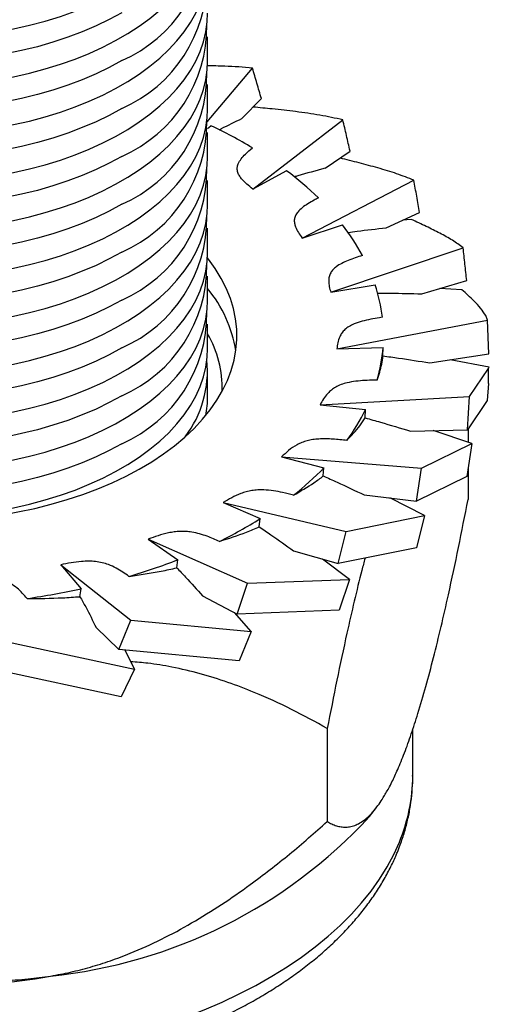
# Model space of a CAD drawing. Units: inches. Extents: x 0.7 to 32.6, y 0.8 to 21.3.
# Drawn here: x 5.4 to 5.7, y 3 to 3.7 of the extents above; entities that cross this region are included whole.
import ezdxf

# ---------------------------------------------------------------- set-up
doc = ezdxf.new("R2010")
doc.units = ezdxf.units.IN
doc.header["$LTSCALE"] = 2
doc.header["$MEASUREMENT"] = 0
doc.linetypes.add('SLD-Solid', pattern=[0])

msp = doc.modelspace()

# ---------------------------------------------------------------- linework, layer by layer
at = {"color": 7, "linetype": 'SLD-Solid', "lineweight": 25}
for p, q in [((5.49081, 3.64132), (5.49081, 3.65771)), ((5.49042, 3.6005), (5.52095, 3.63663)), ((5.49081, 3.60917), (5.49081, 3.62556)), ((5.51388, 3.60284), (5.5269, 3.61616)), ((5.49075, 3.59606), (5.49295, 3.59796)), ((5.52114, 3.55546), (5.58164, 3.60187)), ((5.49081, 3.57702), (5.49081, 3.59341)), ((5.56971, 3.5694), (5.58649, 3.58082)), ((5.54388, 3.56767), (5.52114, 3.55546)), ((5.49081, 3.54487), (5.49081, 3.56126)), ((5.55434, 3.52256), (5.62935, 3.56129)), ((5.61067, 3.52942), (5.63305, 3.53972)), ((5.55434, 3.52256), (5.58135, 3.53141)), ((5.62748, 3.53508), (5.62201, 3.53464)), ((5.49081, 3.51273), (5.49081, 3.52912)), ((5.5735, 3.48613), (5.66243, 3.51603)), ((5.49081, 3.48058), (5.49081, 3.49697)), ((5.5735, 3.48613), (5.60332, 3.49115)), ((5.63456, 3.48507), (5.66479, 3.49395)), ((5.66149, 3.48786), (5.64675, 3.48865)), ((5.67885, 3.4673), (5.67756, 3.47055)), ((5.49081, 3.44843), (5.49081, 3.46482)), ((5.5776, 3.44813), (5.67885, 3.4673)), ((5.67965, 3.4448), (5.67885, 3.4673)), ((5.5776, 3.44813), (5.60861, 3.44904)), ((5.60857, 3.44341), (5.60861, 3.44904)), ((5.64009, 3.43873), (5.67965, 3.4448)), ((5.67998, 3.43587), (5.65361, 3.4408)), ((5.49081, 3.41629), (5.49081, 3.43268)), ((5.6667, 3.41618), (5.67933, 3.43491)), ((5.67933, 3.43491), (5.67997, 3.43585)), ((5.67933, 3.42492), (5.67933, 3.43491)), ((5.67933, 3.42492), (5.67865, 3.4134)), ((5.5664, 3.41061), (5.6667, 3.41618)), ((5.66536, 3.39371), (5.6667, 3.41618)), ((5.67865, 3.4134), (5.66536, 3.39371)), ((5.5664, 3.41061), (5.59694, 3.40737)), ((5.5967, 3.40175), (5.59694, 3.40737)), ((5.62696, 3.39291), (5.66536, 3.39371)), ((5.66829, 3.38456), (5.64221, 3.39323)), ((5.6657, 3.3942), (5.6657, 3.38543)), ((5.63445, 3.36805), (5.66829, 3.38456)), ((5.66829, 3.38456), (5.66489, 3.36242)), ((5.54052, 3.37559), (5.56894, 3.36837)), ((5.54052, 3.37559), (5.63445, 3.36805)), ((5.56851, 3.3628), (5.56894, 3.36837)), ((5.63105, 3.34591), (5.63445, 3.36805)), ((5.6657, 3.36766), (5.6657, 3.34704)), ((5.66489, 3.36242), (5.63105, 3.34591)), ((5.50134, 3.34496), (5.52611, 3.33415)), ((5.50134, 3.34496), (5.58385, 3.32552)), ((5.59587, 3.35007), (5.63105, 3.34591)), ((5.63642, 3.3362), (5.61316, 3.34802)), ((5.52551, 3.32865), (5.52611, 3.33415)), ((5.58385, 3.32552), (5.63642, 3.3362)), ((5.63642, 3.3362), (5.63114, 3.31464)), ((5.57857, 3.30396), (5.58385, 3.32552)), ((5.45098, 3.32037), (5.47077, 3.30655)), ((5.45098, 3.32037), (5.51762, 3.29087)), ((5.54851, 3.31252), (5.57857, 3.30396)), ((5.63114, 3.31464), (5.57857, 3.30396)), ((5.47004, 3.30114), (5.47077, 3.30655)), ((5.58608, 3.29338), (5.56797, 3.30698)), ((5.39216, 3.30315), (5.40589, 3.28707)), ((5.39216, 3.30315), (5.43933, 3.26597)), ((5.51762, 3.29087), (5.58608, 3.29338)), ((5.58608, 3.29338), (5.57921, 3.27264)), ((5.40507, 3.28176), (5.40589, 3.28707)), ((5.51074, 3.27012), (5.51762, 3.29087)), ((5.48743, 3.28229), (5.51074, 3.27012)), ((5.57921, 3.27264), (5.51074, 3.27012)), ((5.43123, 3.24623), (5.43933, 3.26597)), ((5.43933, 3.26597), (5.52, 3.25842)), ((5.52, 3.25842), (5.50895, 3.27106)), ((5.41591, 3.261), (5.43123, 3.24623)), ((5.52, 3.25842), (5.5119, 3.23868)), ((5.3532, 3.25216), (5.44173, 3.23319)), ((5.5119, 3.23868), (5.43123, 3.24623)), ((5.44173, 3.23319), (5.43538, 3.24585)), ((5.43284, 3.21461), (5.34431, 3.23357)), ((5.44173, 3.23319), (5.43284, 3.21461)), ((5.57118, 3.19326), (5.57118, 3.13074)), ((5.62857, 3.16149), (5.62857, 3.19259)), ((5.62857, 3.16149), (5.62857, 3.16171)), ((5.59946, 3.13407), (5.60413, 3.14011))]:
    msp.add_line(p, q, dxfattribs=at)
at = {"color": 7, "linetype": 'SLD-Solid', "lineweight": 25, "flags": 128}
for points in [[(5.09711, 3.76991), (5.09724, 3.76574), (5.098, 3.75908), (5.09944, 3.75246), (5.10155, 3.7459), (5.10432, 3.73942), (5.10775, 3.73305), (5.11182, 3.7268), (5.11651, 3.72071), (5.12182, 3.71478), (5.12772, 3.70904), (5.13419, 3.70352), (5.14122, 3.69822), (5.14877, 3.69317), (5.15682, 3.68838), (5.16535, 3.68387), (5.17431, 3.67966), (5.18369, 3.67577), (5.19345, 3.67219), (5.20356, 3.66896), (5.21398, 3.66607), (5.22467, 3.66354), (5.23561, 3.66137), (5.24674, 3.65958), (5.25804, 3.65817), (5.26946, 3.65715), (5.28096, 3.65651), (5.29251, 3.65627), (5.30407, 3.65642), (5.31559, 3.65695), (5.32703, 3.65788), (5.33836, 3.6592), (5.34954, 3.66089), (5.36053, 3.66296), (5.37129, 3.6654), (5.38178, 3.6682), (5.39196, 3.67135), (5.40182, 3.67484), (5.41129, 3.67866), (5.42037, 3.68279), (5.42901, 3.68723), (5.43718, 3.69194), (5.44486, 3.69693), (5.45202, 3.70217), (5.45863, 3.70764), (5.46467, 3.71333), (5.47013, 3.71921), (5.47498, 3.72526), (5.47921, 3.73147), (5.4828, 3.73782), (5.48573, 3.74427), (5.48801, 3.75081), (5.48962, 3.75742), (5.49055, 3.76407), (5.49081, 3.76991)], [(5.43315, 3.67379), (5.42474, 3.66922), (5.41588, 3.66493), (5.4066, 3.66095), (5.39693, 3.6573), (5.38691, 3.65398), (5.37657, 3.651), (5.36594, 3.64838), (5.35506, 3.64612), (5.34397, 3.64424), (5.33272, 3.64273), (5.32132, 3.64161), (5.30983, 3.64088), (5.29829, 3.64054), (5.28673, 3.64059), (5.2752, 3.64103), (5.26373, 3.64186), (5.25237, 3.64307), (5.24115, 3.64467), (5.23011, 3.64665), (5.21929, 3.649), (5.20873, 3.65171), (5.19847, 3.65478), (5.18853, 3.65818), (5.17895, 3.66192), (5.16978, 3.66597), (5.16103, 3.67033), (5.15273, 3.67498), (5.14493, 3.6799), (5.13764, 3.68508), (5.13089, 3.69049), (5.1247, 3.69613), (5.11909, 3.70196), (5.11409, 3.70798), (5.1097, 3.71415), (5.10595, 3.72046), (5.10285, 3.72689), (5.10041, 3.73341), (5.09864, 3.74), (5.09754, 3.74665), (5.09711, 3.75331), (5.09737, 3.75998), (5.09758, 3.76203)], [(5.09711, 3.73776), (5.09724, 3.73359), (5.098, 3.72693), (5.09944, 3.72031), (5.10155, 3.71375), (5.10432, 3.70727), (5.10775, 3.7009), (5.11182, 3.69466), (5.11651, 3.68856), (5.12182, 3.68263), (5.12772, 3.6769), (5.13419, 3.67137), (5.14122, 3.66607), (5.14877, 3.66102), (5.15682, 3.65623), (5.16535, 3.65173), (5.17431, 3.64752), (5.18369, 3.64362), (5.19345, 3.64005), (5.20356, 3.63681), (5.21398, 3.63392), (5.22467, 3.63139), (5.23561, 3.62923), (5.24674, 3.62744), (5.25804, 3.62603), (5.26946, 3.625), (5.28096, 3.62437), (5.29251, 3.62412), (5.30407, 3.62427), (5.31559, 3.62481), (5.32703, 3.62573), (5.33836, 3.62705), (5.34954, 3.62874), (5.36053, 3.63081), (5.37129, 3.63325), (5.38178, 3.63605), (5.39196, 3.6392), (5.40182, 3.6427), (5.41129, 3.64651), (5.42037, 3.65065), (5.42901, 3.65508), (5.43718, 3.6598), (5.44486, 3.66478), (5.45202, 3.67002), (5.45863, 3.67549), (5.46467, 3.68118), (5.47013, 3.68706), (5.47498, 3.69312), (5.47921, 3.69933), (5.4828, 3.70567), (5.48573, 3.71212), (5.48801, 3.71866), (5.48962, 3.72527), (5.49055, 3.73192), (5.49081, 3.73776)], [(5.43315, 3.64165), (5.42474, 3.63707), (5.41588, 3.63278), (5.4066, 3.62881), (5.39693, 3.62515), (5.38691, 3.62183), (5.37657, 3.61885), (5.36594, 3.61623), (5.35506, 3.61398), (5.34397, 3.61209), (5.33272, 3.61059), (5.32132, 3.60947), (5.30983, 3.60873), (5.29829, 3.60839), (5.28673, 3.60844), (5.2752, 3.60888), (5.26373, 3.60971), (5.25237, 3.61093), (5.24115, 3.61253), (5.23011, 3.6145), (5.21929, 3.61685), (5.20873, 3.61956), (5.19847, 3.62263), (5.18853, 3.62603), (5.17895, 3.62977), (5.16978, 3.63383), (5.16103, 3.63819), (5.15273, 3.64283), (5.14493, 3.64776), (5.13764, 3.65293), (5.13089, 3.65835), (5.1247, 3.66398), (5.11909, 3.66982), (5.11409, 3.67583), (5.1097, 3.682), (5.10595, 3.68832), (5.10285, 3.69474), (5.10041, 3.70126), (5.09864, 3.70786), (5.09754, 3.7145), (5.09711, 3.72117), (5.09737, 3.72784), (5.09758, 3.72988)], [(5.09711, 3.70561), (5.09724, 3.70144), (5.098, 3.69478), (5.09944, 3.68816), (5.10155, 3.6816), (5.10432, 3.67513), (5.10775, 3.66875), (5.11182, 3.66251), (5.11651, 3.65641), (5.12182, 3.65048), (5.12772, 3.64475), (5.13419, 3.63922), (5.14122, 3.63392), (5.14877, 3.62887), (5.15682, 3.62408), (5.16535, 3.61958), (5.17431, 3.61537), (5.18369, 3.61147), (5.19345, 3.6079), (5.20356, 3.60466), (5.21398, 3.60177), (5.22467, 3.59924), (5.23561, 3.59708), (5.24674, 3.59529), (5.25804, 3.59388), (5.26946, 3.59285), (5.28096, 3.59222), (5.29251, 3.59197), (5.30407, 3.59212), (5.31559, 3.59266), (5.32703, 3.59359), (5.33836, 3.5949), (5.34954, 3.5966), (5.36053, 3.59867), (5.37129, 3.60111), (5.38178, 3.60391), (5.39196, 3.60706), (5.40182, 3.61055), (5.41129, 3.61437), (5.42037, 3.6185), (5.42901, 3.62293), (5.43718, 3.62765), (5.44486, 3.63264), (5.45202, 3.63787), (5.45863, 3.64335), (5.46467, 3.64903), (5.47013, 3.65491), (5.47498, 3.66097), (5.47921, 3.66718), (5.4828, 3.67352), (5.48573, 3.67998), (5.48801, 3.68652), (5.48962, 3.69312), (5.49055, 3.69977), (5.49081, 3.70561)], [(5.43315, 3.6095), (5.42474, 3.60492), (5.41588, 3.60064), (5.4066, 3.59666), (5.39693, 3.593), (5.38691, 3.58968), (5.37657, 3.58671), (5.36594, 3.58408), (5.35506, 3.58183), (5.34397, 3.57994), (5.33272, 3.57844), (5.32132, 3.57732), (5.30983, 3.57658), (5.29829, 3.57624), (5.28673, 3.57629), (5.2752, 3.57673), (5.26373, 3.57756), (5.25237, 3.57878), (5.24115, 3.58038), (5.23011, 3.58236), (5.21929, 3.58471), (5.20873, 3.58742), (5.19847, 3.59048), (5.18853, 3.59389), (5.17895, 3.59762), (5.16978, 3.60168), (5.16103, 3.60604), (5.15273, 3.61069), (5.14493, 3.61561), (5.13764, 3.62078), (5.13089, 3.6262), (5.1247, 3.63183), (5.11909, 3.63767), (5.11409, 3.64368), (5.1097, 3.64986), (5.10595, 3.65617), (5.10285, 3.6626), (5.10041, 3.66912), (5.09864, 3.67571), (5.09754, 3.68235), (5.09711, 3.68902), (5.09737, 3.69569), (5.09758, 3.69773)], [(5.09711, 3.67346), (5.09724, 3.66929), (5.098, 3.66264), (5.09944, 3.65602), (5.10155, 3.64946), (5.10432, 3.64298), (5.10775, 3.63661), (5.11182, 3.63036), (5.11651, 3.62426), (5.12182, 3.61834), (5.12772, 3.6126), (5.13419, 3.60707), (5.14122, 3.60178), (5.14877, 3.59672), (5.15682, 3.59194), (5.16535, 3.58743), (5.17431, 3.58322), (5.18369, 3.57932), (5.19345, 3.57575), (5.20356, 3.57251), (5.21398, 3.56963), (5.22467, 3.5671), (5.23561, 3.56493), (5.24674, 3.56314), (5.25804, 3.56173), (5.26946, 3.56071), (5.28096, 3.56007), (5.29251, 3.55983), (5.30407, 3.55997), (5.31559, 3.56051), (5.32703, 3.56144), (5.33836, 3.56275), (5.34954, 3.56445), (5.36053, 3.56652), (5.37129, 3.56896), (5.38178, 3.57176), (5.39196, 3.57491), (5.40182, 3.5784), (5.41129, 3.58222), (5.42037, 3.58635), (5.42901, 3.59078), (5.43718, 3.5955), (5.44486, 3.60049), (5.45202, 3.60573), (5.45863, 3.6112), (5.46467, 3.61688), (5.47013, 3.62277), (5.47498, 3.62882), (5.47921, 3.63503), (5.4828, 3.64137), (5.48573, 3.64783), (5.48801, 3.65437), (5.48962, 3.66098), (5.49055, 3.66763), (5.49081, 3.67346)], [(5.43315, 3.57735), (5.42474, 3.57277), (5.41588, 3.56849), (5.4066, 3.56451), (5.39693, 3.56086), (5.38691, 3.55753), (5.37657, 3.55456), (5.36594, 3.55194), (5.35506, 3.54968), (5.34397, 3.5478), (5.33272, 3.54629), (5.32132, 3.54517), (5.30983, 3.54444), (5.29829, 3.54409), (5.28673, 3.54414), (5.2752, 3.54458), (5.26373, 3.54541), (5.25237, 3.54663), (5.24115, 3.54823), (5.23011, 3.55021), (5.21929, 3.55256), (5.20873, 3.55527), (5.19847, 3.55833), (5.18853, 3.56174), (5.17895, 3.56548), (5.16978, 3.56953), (5.16103, 3.57389), (5.15273, 3.57854), (5.14493, 3.58346), (5.13764, 3.58864), (5.13089, 3.59405), (5.1247, 3.59969), (5.11909, 3.60552), (5.11409, 3.61154), (5.1097, 3.61771), (5.10595, 3.62402), (5.10285, 3.63045), (5.10041, 3.63697), (5.09864, 3.64356), (5.09754, 3.6502), (5.09711, 3.65687), (5.09737, 3.66354), (5.09758, 3.66559)], [(5.09711, 3.64132), (5.09724, 3.63715), (5.098, 3.63049), (5.09944, 3.62387), (5.10155, 3.61731), (5.10432, 3.61083), (5.10775, 3.60446), (5.11182, 3.59821), (5.11651, 3.59212), (5.12182, 3.58619), (5.12772, 3.58045), (5.13419, 3.57493), (5.14122, 3.56963), (5.14877, 3.56458), (5.15682, 3.55979), (5.16535, 3.55528), (5.17431, 3.55108), (5.18369, 3.54718), (5.19345, 3.5436), (5.20356, 3.54037), (5.21398, 3.53748), (5.22467, 3.53495), (5.23561, 3.53278), (5.24674, 3.53099), (5.25804, 3.52958), (5.26946, 3.52856), (5.28096, 3.52792), (5.29251, 3.52768), (5.30407, 3.52783), (5.31559, 3.52836), (5.32703, 3.52929), (5.33836, 3.53061), (5.34954, 3.5323), (5.36053, 3.53437), (5.37129, 3.53681), (5.38178, 3.53961), (5.39196, 3.54276), (5.40182, 3.54625), (5.41129, 3.55007), (5.42037, 3.5542), (5.42901, 3.55864), (5.43718, 3.56335), (5.44486, 3.56834), (5.45202, 3.57358), (5.45863, 3.57905), (5.46467, 3.58474), (5.47013, 3.59062), (5.47498, 3.59667), (5.47921, 3.60289), (5.4828, 3.60923), (5.48573, 3.61568), (5.48801, 3.62222), (5.48962, 3.62883), (5.49055, 3.63548), (5.49081, 3.64132)], [(5.43315, 3.5452), (5.42474, 3.54063), (5.41588, 3.53634), (5.4066, 3.53237), (5.39693, 3.52871), (5.38691, 3.52539), (5.37657, 3.52241), (5.36594, 3.51979), (5.35506, 3.51753), (5.34397, 3.51565), (5.33272, 3.51414), (5.32132, 3.51302), (5.30983, 3.51229), (5.29829, 3.51195), (5.28673, 3.512), (5.2752, 3.51244), (5.26373, 3.51327), (5.25237, 3.51448), (5.24115, 3.51609), (5.23011, 3.51806), (5.21929, 3.52041), (5.20873, 3.52312), (5.19847, 3.52619), (5.18853, 3.52959), (5.17895, 3.53333), (5.16978, 3.53739), (5.16103, 3.54174), (5.15273, 3.54639), (5.14493, 3.55131), (5.13764, 3.55649), (5.13089, 3.56191), (5.1247, 3.56754), (5.11909, 3.57337), (5.11409, 3.57939), (5.1097, 3.58556), (5.10595, 3.59187), (5.10285, 3.5983), (5.10041, 3.60482), (5.09864, 3.61142), (5.09754, 3.61806), (5.09711, 3.62473), (5.09737, 3.6314), (5.09758, 3.63344)], [(5.09711, 3.60917), (5.09724, 3.605), (5.098, 3.59834), (5.09944, 3.59172), (5.10155, 3.58516), (5.10432, 3.57868), (5.10775, 3.57231), (5.11182, 3.56607), (5.11651, 3.55997), (5.12182, 3.55404), (5.12772, 3.54831), (5.13419, 3.54278), (5.14122, 3.53748), (5.14877, 3.53243), (5.15682, 3.52764), (5.16535, 3.52314), (5.17431, 3.51893), (5.18369, 3.51503), (5.19345, 3.51146), (5.20356, 3.50822), (5.21398, 3.50533), (5.22467, 3.5028), (5.23561, 3.50064), (5.24674, 3.49885), (5.25804, 3.49744), (5.26946, 3.49641), (5.28096, 3.49578), (5.29251, 3.49553), (5.30407, 3.49568), (5.31559, 3.49622), (5.32703, 3.49715), (5.33836, 3.49846), (5.34954, 3.50015), (5.36053, 3.50223), (5.37129, 3.50467), (5.38178, 3.50747), (5.39196, 3.51062), (5.40182, 3.51411), (5.41129, 3.51792), (5.42037, 3.52206), (5.42901, 3.52649), (5.43718, 3.53121), (5.44486, 3.53619), (5.45202, 3.54143), (5.45863, 3.5469), (5.46467, 3.55259), (5.47013, 3.55847), (5.47498, 3.56453), (5.47921, 3.57074), (5.4828, 3.57708), (5.48573, 3.58353), (5.48801, 3.59007), (5.48962, 3.59668), (5.49055, 3.60333), (5.49081, 3.60917)], [(5.43315, 3.51306), (5.42474, 3.50848), (5.41588, 3.5042), (5.4066, 3.50022), (5.39693, 3.49656), (5.38691, 3.49324), (5.37657, 3.49026), (5.36594, 3.48764), (5.35506, 3.48539), (5.34397, 3.4835), (5.33272, 3.482), (5.32132, 3.48088), (5.30983, 3.48014), (5.29829, 3.4798), (5.28673, 3.47985), (5.2752, 3.48029), (5.26373, 3.48112), (5.25237, 3.48234), (5.24115, 3.48394), (5.23011, 3.48592), (5.21929, 3.48826), (5.20873, 3.49097), (5.19847, 3.49404), (5.18853, 3.49745), (5.17895, 3.50118), (5.16978, 3.50524), (5.16103, 3.5096), (5.15273, 3.51425), (5.14493, 3.51917), (5.13764, 3.52434), (5.13089, 3.52976), (5.1247, 3.53539), (5.11909, 3.54123), (5.11409, 3.54724), (5.1097, 3.55342), (5.10595, 3.55973), (5.10285, 3.56615), (5.10041, 3.57268), (5.09864, 3.57927), (5.09754, 3.58591), (5.09711, 3.59258), (5.09737, 3.59925), (5.09758, 3.60129)], [(5.09711, 3.57702), (5.09724, 3.57285), (5.098, 3.56619), (5.09944, 3.55957), (5.10155, 3.55301), (5.10432, 3.54654), (5.10775, 3.54016), (5.11182, 3.53392), (5.11651, 3.52782), (5.12182, 3.5219), (5.12772, 3.51616), (5.13419, 3.51063), (5.14122, 3.50533), (5.14877, 3.50028), (5.15682, 3.4955), (5.16535, 3.49099), (5.17431, 3.48678), (5.18369, 3.48288), (5.19345, 3.47931), (5.20356, 3.47607), (5.21398, 3.47318), (5.22467, 3.47065), (5.23561, 3.46849), (5.24674, 3.4667), (5.25804, 3.46529), (5.26946, 3.46427), (5.28096, 3.46363), (5.29251, 3.46339), (5.30407, 3.46353), (5.31559, 3.46407), (5.32703, 3.465), (5.33836, 3.46631), (5.34954, 3.46801), (5.36053, 3.47008), (5.37129, 3.47252), (5.38178, 3.47532), (5.39196, 3.47847), (5.40182, 3.48196), (5.41129, 3.48578), (5.42037, 3.48991), (5.42901, 3.49434), (5.43718, 3.49906), (5.44486, 3.50405), (5.45202, 3.50928), (5.45863, 3.51476), (5.46467, 3.52044), (5.47013, 3.52632), (5.47498, 3.53238), (5.47921, 3.53859), (5.4828, 3.54493), (5.48573, 3.55139), (5.48801, 3.55793), (5.48962, 3.56453), (5.49055, 3.57119), (5.49081, 3.57702)], [(5.43315, 3.48091), (5.42474, 3.47633), (5.41588, 3.47205), (5.4066, 3.46807), (5.39693, 3.46441), (5.38691, 3.46109), (5.37657, 3.45812), (5.36594, 3.4555), (5.35506, 3.45324), (5.34397, 3.45136), (5.33272, 3.44985), (5.32132, 3.44873), (5.30983, 3.448), (5.29829, 3.44765), (5.28673, 3.4477), (5.2752, 3.44814), (5.26373, 3.44897), (5.25237, 3.45019), (5.24115, 3.45179), (5.23011, 3.45377), (5.21929, 3.45612), (5.20873, 3.45883), (5.19847, 3.46189), (5.18853, 3.4653), (5.17895, 3.46904), (5.16978, 3.47309), (5.16103, 3.47745), (5.15273, 3.4821), (5.14493, 3.48702), (5.13764, 3.4922), (5.13089, 3.49761), (5.1247, 3.50325), (5.11909, 3.50908), (5.11409, 3.51509), (5.1097, 3.52127), (5.10595, 3.52758), (5.10285, 3.53401), (5.10041, 3.54053), (5.09864, 3.54712), (5.09754, 3.55376), (5.09711, 3.56043), (5.09737, 3.5671), (5.09758, 3.56914)], [(5.09711, 3.54487), (5.09724, 3.5407), (5.098, 3.53405), (5.09944, 3.52743), (5.10155, 3.52087), (5.10432, 3.51439), (5.10775, 3.50802), (5.11182, 3.50177), (5.11651, 3.49568), (5.12182, 3.48975), (5.12772, 3.48401), (5.13419, 3.47848), (5.14122, 3.47319), (5.14877, 3.46813), (5.15682, 3.46335), (5.16535, 3.45884), (5.17431, 3.45463), (5.18369, 3.45074), (5.19345, 3.44716), (5.20356, 3.44393), (5.21398, 3.44104), (5.22467, 3.43851), (5.23561, 3.43634), (5.24674, 3.43455), (5.25804, 3.43314), (5.26946, 3.43212), (5.28096, 3.43148), (5.29251, 3.43124), (5.30407, 3.43138), (5.31559, 3.43192), (5.32703, 3.43285), (5.33836, 3.43416), (5.34954, 3.43586), (5.36053, 3.43793), (5.37129, 3.44037), (5.38178, 3.44317), (5.39196, 3.44632), (5.40182, 3.44981), (5.41129, 3.45363), (5.42037, 3.45776), (5.42901, 3.46219), (5.43718, 3.46691), (5.44486, 3.4719), (5.45202, 3.47714), (5.45863, 3.48261), (5.46467, 3.4883), (5.47013, 3.49418), (5.47498, 3.50023), (5.47921, 3.50644), (5.4828, 3.51279), (5.48573, 3.51924), (5.48801, 3.52578), (5.48962, 3.53239), (5.49055, 3.53904), (5.49081, 3.54487)], [(5.43315, 3.44876), (5.42474, 3.44419), (5.41588, 3.4399), (5.4066, 3.43592), (5.39693, 3.43227), (5.38691, 3.42895), (5.37657, 3.42597), (5.36594, 3.42335), (5.35506, 3.42109), (5.34397, 3.41921), (5.33272, 3.4177), (5.32132, 3.41658), (5.30983, 3.41585), (5.29829, 3.41551), (5.28673, 3.41555), (5.2752, 3.416), (5.26373, 3.41683), (5.25237, 3.41804), (5.24115, 3.41964), (5.23011, 3.42162), (5.21929, 3.42397), (5.20873, 3.42668), (5.19847, 3.42974), (5.18853, 3.43315), (5.17895, 3.43689), (5.16978, 3.44094), (5.16103, 3.4453), (5.15273, 3.44995), (5.14493, 3.45487), (5.13764, 3.46005), (5.13089, 3.46546), (5.1247, 3.4711), (5.11909, 3.47693), (5.11409, 3.48295), (5.1097, 3.48912), (5.10595, 3.49543), (5.10285, 3.50186), (5.10041, 3.50838), (5.09864, 3.51497), (5.09754, 3.52162), (5.09711, 3.52828), (5.09737, 3.53495), (5.09758, 3.537)], [(5.09711, 3.51273), (5.09724, 3.50856), (5.098, 3.5019), (5.09944, 3.49528), (5.10155, 3.48872), (5.10432, 3.48224), (5.10775, 3.47587), (5.11182, 3.46962), (5.11651, 3.46353), (5.12182, 3.4576), (5.12772, 3.45186), (5.13419, 3.44634), (5.14122, 3.44104), (5.14877, 3.43599), (5.15682, 3.4312), (5.16535, 3.4267), (5.17431, 3.42249), (5.18369, 3.41859), (5.19345, 3.41501), (5.20356, 3.41178), (5.21398, 3.40889), (5.22467, 3.40636), (5.23561, 3.4042), (5.24674, 3.40241), (5.25804, 3.401), (5.26946, 3.39997), (5.28096, 3.39934), (5.29251, 3.39909), (5.30407, 3.39924), (5.31559, 3.39978), (5.32703, 3.4007), (5.33836, 3.40202), (5.34954, 3.40371), (5.36053, 3.40578), (5.37129, 3.40822), (5.38178, 3.41102), (5.39196, 3.41417), (5.40182, 3.41766), (5.41129, 3.42148), (5.42037, 3.42561), (5.42901, 3.43005), (5.43718, 3.43477), (5.44486, 3.43975), (5.45202, 3.44499), (5.45863, 3.45046), (5.46467, 3.45615), (5.47013, 3.46203), (5.47498, 3.46809), (5.47921, 3.4743), (5.4828, 3.48064), (5.48573, 3.48709), (5.48801, 3.49363), (5.48962, 3.50024), (5.49055, 3.50689), (5.49081, 3.51273)], [(5.43315, 3.41662), (5.42474, 3.41204), (5.41588, 3.40775), (5.4066, 3.40378), (5.39693, 3.40012), (5.38691, 3.3968), (5.37657, 3.39382), (5.36594, 3.3912), (5.35506, 3.38894), (5.34397, 3.38706), (5.33272, 3.38556), (5.32132, 3.38443), (5.30983, 3.3837), (5.29829, 3.38336), (5.28673, 3.38341), (5.2752, 3.38385), (5.26373, 3.38468), (5.25237, 3.3859), (5.24115, 3.3875), (5.23011, 3.38947), (5.21929, 3.39182), (5.20873, 3.39453), (5.19847, 3.3976), (5.18853, 3.401), (5.17895, 3.40474), (5.16978, 3.4088), (5.16103, 3.41316), (5.15273, 3.4178), (5.14493, 3.42272), (5.13764, 3.4279), (5.13089, 3.43332), (5.1247, 3.43895), (5.11909, 3.44479), (5.11409, 3.4508), (5.1097, 3.45697), (5.10595, 3.46328), (5.10285, 3.46971), (5.10041, 3.47623), (5.09864, 3.48283), (5.09754, 3.48947), (5.09711, 3.49614), (5.09737, 3.50281), (5.09758, 3.50485)], [(5.14084, 3.36863), (5.14959, 3.36386), (5.15878, 3.35937), (5.16839, 3.35518), (5.17839, 3.35131), (5.18874, 3.34777), (5.19943, 3.34456), (5.2104, 3.3417), (5.22163, 3.3392), (5.23308, 3.33706), (5.24473, 3.33529), (5.25652, 3.3339), (5.26843, 3.33289), (5.28042, 3.33226), (5.29245, 3.33202), (5.30449, 3.33217), (5.31649, 3.3327), (5.32843, 3.33361), (5.34025, 3.33491), (5.35194, 3.33658), (5.36344, 3.33863), (5.37473, 3.34104), (5.38577, 3.34381), (5.39653, 3.34693), (5.40697, 3.35039), (5.41706, 3.35418), (5.42677, 3.35829), (5.43607, 3.36271), (5.44493, 3.36741), (5.45332, 3.37239), (5.46122, 3.37764), (5.46861, 3.38313), (5.47545, 3.38884), (5.48173, 3.39477), (5.48744, 3.40089), (5.49254, 3.40719), (5.49703, 3.41363), (5.50089, 3.42022), (5.50412, 3.42691), (5.50669, 3.4337), (5.50861, 3.44056), (5.50986, 3.44747), (5.51045, 3.45442), (5.51036, 3.46137), (5.50961, 3.4683), (5.50819, 3.4752), (5.50611, 3.48205), (5.50337, 3.48882), (5.49999, 3.49548), (5.49597, 3.50204), (5.49132, 3.50845), (5.49071, 3.50922)], [(5.09711, 3.48058), (5.09724, 3.47641), (5.098, 3.46975), (5.09944, 3.46313), (5.10155, 3.45657), (5.10432, 3.45009), (5.10775, 3.44372), (5.11182, 3.43748), (5.11651, 3.43138), (5.12182, 3.42545), (5.12772, 3.41972), (5.13419, 3.41419), (5.14122, 3.40889), (5.14877, 3.40384), (5.15682, 3.39905), (5.16535, 3.39455), (5.17431, 3.39034), (5.18369, 3.38644), (5.19345, 3.38287), (5.20356, 3.37963), (5.21398, 3.37674), (5.22467, 3.37421), (5.23561, 3.37205), (5.24674, 3.37026), (5.25804, 3.36885), (5.26946, 3.36782), (5.28096, 3.36719), (5.29251, 3.36694), (5.30407, 3.36709), (5.31559, 3.36763), (5.32703, 3.36856), (5.33836, 3.36987), (5.34954, 3.37157), (5.36053, 3.37364), (5.37129, 3.37608), (5.38178, 3.37888), (5.39196, 3.38203), (5.40182, 3.38552), (5.41129, 3.38933), (5.42037, 3.39347), (5.42901, 3.3979), (5.43718, 3.40262), (5.44486, 3.4076), (5.45202, 3.41284), (5.45863, 3.41831), (5.46467, 3.424), (5.47013, 3.42988), (5.47498, 3.43594), (5.47921, 3.44215), (5.4828, 3.44849), (5.48573, 3.45494), (5.48801, 3.46149), (5.48962, 3.46809), (5.49055, 3.47474), (5.49081, 3.48058)], [(5.43315, 3.38447), (5.42474, 3.37989), (5.41588, 3.37561), (5.4066, 3.37163), (5.39693, 3.36797), (5.38691, 3.36465), (5.37657, 3.36167), (5.36594, 3.35905), (5.35506, 3.3568), (5.34397, 3.35491), (5.33272, 3.35341), (5.32132, 3.35229), (5.30983, 3.35155), (5.29829, 3.35121), (5.28673, 3.35126), (5.2752, 3.3517), (5.26373, 3.35253), (5.25237, 3.35375), (5.24115, 3.35535), (5.23011, 3.35733), (5.21929, 3.35968), (5.20873, 3.36239), (5.19847, 3.36545), (5.18853, 3.36886), (5.17895, 3.37259), (5.16978, 3.37665), (5.16103, 3.38101), (5.15273, 3.38566), (5.14493, 3.39058), (5.13764, 3.39575), (5.13089, 3.40117), (5.1247, 3.4068), (5.11909, 3.41264), (5.11409, 3.41865), (5.1097, 3.42483), (5.10595, 3.43114), (5.10285, 3.43756), (5.10041, 3.44409), (5.09864, 3.45068), (5.09754, 3.45732), (5.09711, 3.46399), (5.09737, 3.47066), (5.09758, 3.4727)], [(5.09711, 3.44843), (5.09724, 3.44426), (5.098, 3.43761), (5.09944, 3.43099), (5.10155, 3.42442), (5.10432, 3.41795), (5.10775, 3.41158), (5.11182, 3.40533), (5.11651, 3.39923), (5.12182, 3.39331), (5.12772, 3.38757), (5.13419, 3.38204), (5.14122, 3.37674), (5.14877, 3.37169), (5.15682, 3.36691), (5.16535, 3.3624), (5.17431, 3.35819), (5.18369, 3.35429), (5.19345, 3.35072), (5.20356, 3.34748), (5.21398, 3.3446), (5.22467, 3.34206), (5.23561, 3.3399), (5.24674, 3.33811), (5.25804, 3.3367), (5.26946, 3.33568), (5.28096, 3.33504), (5.29251, 3.3348), (5.30407, 3.33494), (5.31559, 3.33548), (5.32703, 3.33641), (5.33836, 3.33772), (5.34954, 3.33942), (5.36053, 3.34149), (5.37129, 3.34393), (5.38178, 3.34673), (5.39196, 3.34988), (5.40182, 3.35337), (5.41129, 3.35719), (5.42037, 3.36132), (5.42901, 3.36575), (5.43718, 3.37047), (5.44486, 3.37546), (5.45202, 3.3807), (5.45863, 3.38617), (5.46467, 3.39185), (5.47013, 3.39774), (5.47498, 3.40379), (5.47921, 3.41), (5.4828, 3.41634), (5.48573, 3.4228), (5.48801, 3.42934), (5.48962, 3.43595), (5.49055, 3.4426), (5.49081, 3.44843)]]:
    msp.add_lwpolyline(points, dxfattribs=at)
at = {"color": 1, "linetype": 'SLD-Solid', "lineweight": 25, "flags": 128}
msp.add_lwpolyline([(4.95935, 3.16149), (4.95958, 3.15436), (4.96047, 3.14571), (4.96203, 3.13709), (4.96426, 3.12851), (4.96715, 3.12001), (4.9707, 3.11159), (4.97491, 3.10326), (4.97975, 3.09506), (4.98523, 3.08699), (4.99133, 3.07907), (4.99804, 3.07131), (5.00535, 3.06374), (5.01324, 3.05636), (5.02169, 3.0492), (5.03069, 3.04226), (5.04022, 3.03556), (5.05026, 3.02912), (5.06079, 3.02294), (5.0718, 3.01704), (5.08325, 3.01143), (5.09512, 3.00612), (5.10739, 3.00113), (5.12004, 2.99646), (5.13305, 2.99212), (5.14637, 2.98812), (5.15999, 2.98448), (5.17388, 2.98119), (5.18802, 2.97826), (5.20236, 2.9757), (5.21689, 2.97351), (5.23158, 2.97171), (5.24639, 2.97028), (5.2613, 2.96924), (5.27627, 2.96859), (5.29128, 2.96833), (5.3063, 2.96845), (5.32129, 2.96896), (5.33622, 2.96987), (5.35107, 2.97115), (5.3658, 2.97282), (5.38039, 2.97488), (5.39481, 2.9773), (5.40902, 2.9801), (5.423, 2.98326), (5.43672, 2.98678), (5.45016, 2.99066), (5.46328, 2.99488), (5.47605, 2.99943), (5.48846, 3.00431), (5.50048, 3.0095), (5.51209, 3.01501), (5.52325, 3.0208), (5.53395, 3.02688), (5.54417, 3.03323), (5.55389, 3.03984), (5.56308, 3.0467), (5.57173, 3.05379), (5.57982, 3.06109), (5.58734, 3.06859), (5.59426, 3.07628), (5.60058, 3.08415), (5.60628, 3.09217), (5.61135, 3.10033), (5.61579, 3.10861), (5.61957, 3.117)], dxfattribs=at)
at = {"color": 7, "linetype": 'SLD-Solid', "lineweight": 25}
for centre, radius, start, end in [((5.39476, 3.72917), 0.09558, 293.68373, 0.42324), ((5.39476, 3.69703), 0.09558, 293.68373, 0.42324), ((5.39476, 3.66488), 0.09558, 293.68373, 0.42324), ((5.39476, 3.63273), 0.09558, 293.68373, 0.42324), ((5.39476, 3.60058), 0.09558, 293.68373, 0.42324), ((5.35912, 3.31249), 0.31528, 59.12159, 64.88245), ((5.39476, 3.56844), 0.09558, 293.68373, 0.42324), ((5.41335, 3.39348), 0.21767, 45.7771, 53.15287), ((5.39476, 3.53629), 0.09558, 293.68373, 0.42324), ((5.46569, 3.44108), 0.14676, 28.39479, 37.98948), ((5.39476, 3.50414), 0.09558, 293.68373, 0.42324), ((5.49859, 3.45629), 0.11038, 6.80358, 18.40687), ((5.42334, 3.4329), 0.08754, 9.14479, 39.58538), ((5.39476, 3.472), 0.09558, 293.68373, 0.42324), ((5.42688, 3.42147), 0.07376, 358.62237, 29.91877), ((5.50033, 3.4574), 0.10861, 343.85523, 355.58408), ((5.41761, 3.43337), 0.07308, 322.77565, 5.64503), ((5.42424, 3.41634), 0.06657, 348.76425, 359.95393), ((5.47026, 3.47008), 0.14136, 323.82395, 333.6616), ((5.41916, 3.51395), 0.20888, 308.2328, 315.81439), ((5.3643, 3.59203), 0.30444, 296.20956, 302.10643), ((5.32179, 3.68805), 0.40955, 286.4933, 291.33182), ((5.29948, 3.77297), 0.49741, 278.1023, 282.35259), ((5.35112, 3.3633), 0.33796, 275.80666, 317.29011), ((5.29346, 3.53406), 0.51525, 243.1605, 280.26891)]:
    msp.add_arc(centre, radius, start, end, dxfattribs=at)
at = {"color": 1, "linetype": 'SLD-Solid', "lineweight": 25}
msp.add_arc((5.51199, 3.1619), 0.11658, 337.34429, 359.79433, dxfattribs=at)
at = {"color": 7, "linetype": 'SLD-Solid', "lineweight": 25}
for points, knots in [([(5.52095, 3.63663), (5.51481, 3.63716), (5.50486, 3.63801), (5.4944, 3.63808), (5.4904, 3.63811)], [0, 0, 0, 0, 0.617511, 1, 1, 1, 1]), ([(5.5269, 3.61616), (5.52641, 3.61787), (5.52543, 3.6213), (5.52346, 3.62813), (5.52195, 3.63323), (5.52095, 3.63663)], [0, 0, 0, 0, 0.25076, 0.501521, 1, 1, 1, 1]), ([(5.58164, 3.60187), (5.57655, 3.60298), (5.56639, 3.60519), (5.55048, 3.60742), (5.53552, 3.60911), (5.52564, 3.61004), (5.52131, 3.61045)], [0, 0, 0, 0, 0.275407, 0.5508, 0.803327, 1, 1, 1, 1]), ([(5.49864, 3.5952), (5.49914, 3.59547), (5.50398, 3.59808), (5.5092, 3.60059), (5.51388, 3.60284)], [0, 0, 0, 0, 0.102896, 1, 1, 1, 1]), ([(5.58649, 3.58082), (5.58609, 3.58259), (5.58529, 3.58612), (5.58368, 3.59313), (5.58245, 3.59838), (5.58164, 3.60187)], [0, 0, 0, 0, 0.251337, 0.502674, 1, 1, 1, 1]), ([(5.52114, 3.55546), (5.51977, 3.55656), (5.51702, 3.55874), (5.51394, 3.56183), (5.51188, 3.56466), (5.51077, 3.56718), (5.51057, 3.5698), (5.51134, 3.5727), (5.51327, 3.57575), (5.51654, 3.57932), (5.5193, 3.58169), (5.52092, 3.58308)], [0, 0, 0, 0, 0.132488, 0.264747, 0.349102, 0.433265, 0.518587, 0.604, 0.719513, 0.83542, 1, 1, 1, 1]), ([(5.62935, 3.56129), (5.62556, 3.5628), (5.61798, 3.56581), (5.60559, 3.56954), (5.59295, 3.57292), (5.58405, 3.57515), (5.57973, 3.57622)], [0, 0, 0, 0, 0.263903, 0.527798, 0.771146, 1, 1, 1, 1]), ([(5.56971, 3.5694), (5.56349, 3.56772), (5.55652, 3.56585), (5.54987, 3.5638), (5.54915, 3.56358)], [0, 0, 0, 0, 0.892514, 1, 1, 1, 1]), ([(5.63305, 3.53972), (5.63275, 3.54152), (5.63214, 3.54514), (5.63091, 3.55234), (5.62998, 3.55772), (5.62935, 3.56129)], [0, 0, 0, 0, 0.2514259, 0.5028519, 1, 1, 1, 1]), ([(5.56517, 3.54947), (5.56424, 3.54898), (5.56184, 3.54772), (5.55813, 3.5456), (5.55429, 3.54298), (5.5514, 3.54031), (5.54965, 3.53764), (5.54891, 3.53512), (5.54905, 3.53256), (5.54994, 3.52959), (5.55169, 3.52623), (5.55346, 3.52379), (5.55434, 3.52256)], [0, 0, 0, 0, 0.07119, 0.183477, 0.29581, 0.407204, 0.49074, 0.574217, 0.657038, 0.740035, 0.869914, 1, 1, 1, 1]), ([(5.66243, 3.51603), (5.66008, 3.51772), (5.6554, 3.52109), (5.64704, 3.5257), (5.63789, 3.53025), (5.63095, 3.53347), (5.62748, 3.53508)], [0, 0, 0, 0, 0.25714, 0.514278, 0.756805, 1, 1, 1, 1]), ([(5.58514, 3.52629), (5.58716, 3.52657), (5.59553, 3.52774), (5.60414, 3.5287), (5.61067, 3.52942)], [0, 0, 0, 0, 0.24152, 1, 1, 1, 1]), ([(5.59479, 3.51087), (5.59153, 3.50981), (5.5867, 3.50823), (5.58088, 3.50561), (5.57743, 3.50356), (5.57498, 3.50141), (5.57328, 3.49915), (5.57233, 3.49657), (5.57203, 3.49342), (5.57243, 3.48993), (5.57315, 3.4874), (5.5735, 3.48613)], [0, 0, 0, 0, 0.21162, 0.3143, 0.416672, 0.491232, 0.565754, 0.657048, 0.748599, 0.874213, 1, 1, 1, 1]), ([(5.66479, 3.49395), (5.6646, 3.4958), (5.66422, 3.4995), (5.66344, 3.50686), (5.66283, 3.51237), (5.66243, 3.51603)], [0, 0, 0, 0, 0.250964, 0.501929, 1, 1, 1, 1]), ([(5.60499, 3.48552), (5.60791, 3.48551), (5.6177, 3.48551), (5.62761, 3.48525), (5.63456, 3.48507)], [0, 0, 0, 0, 0.298268, 1, 1, 1, 1]), ([(5.67756, 3.47055), (5.6765, 3.47217), (5.6744, 3.4754), (5.67022, 3.47985), (5.66589, 3.48398), (5.66296, 3.48656), (5.66149, 3.48786)], [0, 0, 0, 0, 0.301716, 0.603443, 0.80157, 1, 1, 1, 1]), ([(5.60819, 3.46937), (5.60754, 3.46927), (5.6049, 3.46885), (5.60031, 3.46804), (5.59457, 3.46672), (5.58964, 3.46511), (5.58574, 3.4632), (5.5829, 3.46114), (5.58087, 3.45878), (5.57922, 3.45581), (5.5781, 3.45224), (5.57777, 3.4495), (5.5776, 3.44813)], [0, 0, 0, 0, 0.038147, 0.155037, 0.271958, 0.387995, 0.473888, 0.559669, 0.644995, 0.730526, 0.865137, 1, 1, 1, 1]), ([(5.60465, 3.4272), (5.60585, 3.43073), (5.60764, 3.43602), (5.60834, 3.44156), (5.60857, 3.44341)], [0, 0, 0, 0, 0.666412, 1, 1, 1, 1]), ([(5.60857, 3.44341), (5.61207, 3.44294), (5.62258, 3.44154), (5.63308, 3.43985), (5.64009, 3.43873)], [0, 0, 0, 0, 0.3324, 1, 1, 1, 1]), ([(5.60465, 3.4272), (5.60398, 3.42719), (5.60125, 3.42713), (5.59645, 3.42695), (5.59033, 3.42643), (5.5849, 3.42553), (5.58035, 3.42419), (5.57675, 3.42256), (5.57384, 3.42054), (5.57105, 3.41787), (5.56854, 3.41454), (5.56711, 3.41192), (5.5664, 3.41061)], [0, 0, 0, 0, 0.038147, 0.155037, 0.271958, 0.387995, 0.473888, 0.559669, 0.644995, 0.730526, 0.865137, 1, 1, 1, 1]), ([(5.58437, 3.38664), (5.58741, 3.38988), (5.59198, 3.39475), (5.59552, 3.4), (5.5967, 3.40175)], [0, 0, 0, 0, 0.666412, 1, 1, 1, 1]), ([(5.5967, 3.40175), (5.60008, 3.40082), (5.61026, 3.39802), (5.62027, 3.39495), (5.62696, 3.39291)], [0, 0, 0, 0, 0.3324, 1, 1, 1, 1]), ([(5.58437, 3.38664), (5.58123, 3.38699), (5.57499, 3.38768), (5.56721, 3.38783), (5.56139, 3.38726), (5.55754, 3.38649), (5.55401, 3.3853), (5.54965, 3.38321), (5.54502, 3.37996), (5.54202, 3.37705), (5.54052, 3.37559)], [0, 0, 0, 0, 0.180717, 0.36038, 0.437082, 0.513662, 0.590481, 0.667426, 0.833303, 1, 1, 1, 1]), ([(5.54842, 3.34988), (5.55315, 3.35259), (5.56026, 3.35667), (5.56644, 3.36126), (5.56851, 3.3628)], [0, 0, 0, 0, 0.666412, 1, 1, 1, 1]), ([(5.56851, 3.3628), (5.5716, 3.36143), (5.58088, 3.35732), (5.58987, 3.35297), (5.59587, 3.35007)], [0, 0, 0, 0, 0.3324, 1, 1, 1, 1]), ([(5.54842, 3.34988), (5.54603, 3.35049), (5.54164, 3.35162), (5.53502, 3.3529), (5.52939, 3.3535), (5.52449, 3.35348), (5.52049, 3.35304), (5.51671, 3.35219), (5.51207, 3.35065), (5.50686, 3.34825), (5.50318, 3.34606), (5.50134, 3.34496)], [0, 0, 0, 0, 0.148567, 0.271894, 0.39475, 0.471332, 0.547836, 0.624136, 0.700572, 0.85006, 1, 1, 1, 1]), ([(5.61844, 3.16567), (5.61997, 3.16932), (5.62304, 3.17665), (5.6276, 3.18938), (5.63241, 3.2042), (5.63742, 3.22136), (5.64261, 3.24091), (5.64765, 3.26152), (5.65326, 3.28611), (5.65933, 3.31458), (5.66357, 3.33622), (5.6657, 3.34704)], [0, 0, 0, 0, 0.086329, 0.172866, 0.259239, 0.364869, 0.470538, 0.578985, 0.687459, 0.843705, 1, 1, 1, 1]), ([(5.49876, 3.31889), (5.49605, 3.32008), (5.49181, 3.32193), (5.48553, 3.324), (5.48074, 3.32511), (5.47625, 3.32562), (5.47226, 3.32566), (5.46834, 3.32529), (5.46336, 3.32439), (5.45749, 3.32277), (5.45315, 3.32117), (5.45098, 3.32037)], [0, 0, 0, 0, 0.192693, 0.300943, 0.408845, 0.483878, 0.558859, 0.633516, 0.708297, 0.853953, 1, 1, 1, 1]), ([(5.49876, 3.31889), (5.50493, 3.32087), (5.51417, 3.32384), (5.52268, 3.32744), (5.52551, 3.32865)], [0, 0, 0, 0, 0.666412, 1, 1, 1, 1]), ([(5.52551, 3.32865), (5.52814, 3.32689), (5.53604, 3.32162), (5.54352, 3.31616), (5.54851, 3.31252)], [0, 0, 0, 0, 0.3324, 1, 1, 1, 1]), ([(5.43806, 3.29535), (5.43803, 3.29537), (5.43665, 3.29637), (5.43388, 3.29832), (5.42941, 3.30102), (5.42481, 3.30316), (5.42013, 3.30463), (5.41559, 3.30544), (5.41086, 3.30565), (5.40531, 3.30537), (5.39903, 3.30453), (5.39445, 3.30361), (5.39216, 3.30315)], [0, 0, 0, 0, 0.002815, 0.125174, 0.247551, 0.36909, 0.458345, 0.547427, 0.636271, 0.725358, 0.862539, 1, 1, 1, 1]), ([(5.59653, 3.3076), (5.5958, 3.30489), (5.5933, 3.2956), (5.58923, 3.27874), (5.58361, 3.2542), (5.57755, 3.22571), (5.5733, 3.20408), (5.57118, 3.19326)], [0, 0, 0, 0, 0.077939, 0.266801, 0.455709, 0.727811, 1, 1, 1, 1]), ([(5.43806, 3.29535), (5.44532, 3.29642), (5.45622, 3.29803), (5.46658, 3.30036), (5.47004, 3.30114)], [0, 0, 0, 0, 0.666412, 1, 1, 1, 1]), ([(5.47004, 3.30114), (5.47206, 3.29907), (5.47814, 3.29286), (5.48371, 3.28652), (5.48743, 3.28229)], [0, 0, 0, 0, 0.3324, 1, 1, 1, 1]), ([(5.36959, 3.28052), (5.36855, 3.28175), (5.36652, 3.28416), (5.36296, 3.28759), (5.35923, 3.29026), (5.35538, 3.29211), (5.35181, 3.29329), (5.34793, 3.29405), (5.34264, 3.2946), (5.33595, 3.2947), (5.33068, 3.29438), (5.32804, 3.29422)], [0, 0, 0, 0, 0.134539, 0.263288, 0.391513, 0.468745, 0.545891, 0.622856, 0.699961, 0.849752, 1, 1, 1, 1]), ([(5.36959, 3.28052), (5.37756, 3.28057), (5.38952, 3.28064), (5.40118, 3.28148), (5.40507, 3.28176)], [0, 0, 0, 0, 0.666412, 1, 1, 1, 1]), ([(5.40507, 3.28176), (5.40638, 3.27947), (5.41032, 3.27258), (5.41367, 3.26564), (5.41591, 3.261)], [0, 0, 0, 0, 0.3324, 1, 1, 1, 1]), ([(5.57118, 3.19326), (5.56327, 3.19763), (5.54745, 3.20636), (5.525, 3.21655), (5.50443, 3.22439), (5.48599, 3.23016), (5.46805, 3.23439), (5.45244, 3.23706), (5.44309, 3.23781), (5.43926, 3.23812)], [0, 0, 0, 0, 0.200741, 0.401429, 0.538101, 0.674866, 0.811433, 0.922639, 1, 1, 1, 1]), ([(4.95942, 3.16135), (4.9594, 3.16035), (4.95933, 3.15641), (4.95982, 3.14953), (4.9609, 3.14072), (4.96262, 3.13196), (4.96493, 3.12327), (4.96782, 3.11464), (4.97131, 3.1061), (4.97539, 3.09766), (4.98006, 3.08933), (4.9853, 3.08112), (4.99113, 3.07306), (4.99752, 3.06516), (5.00447, 3.05744), (5.01197, 3.04991), (5.02, 3.0426), (5.02854, 3.03551), (5.03757, 3.02867), (5.04707, 3.02208), (5.05702, 3.01577), (5.0674, 3.00973), (5.07818, 3.00399), (5.08935, 2.99855), (5.10088, 2.99341), (5.11275, 2.98859), (5.12493, 2.98409), (5.13741, 2.97991), (5.15015, 2.97606), (5.16315, 2.97255), (5.17637, 2.96939), (5.18979, 2.96656), (5.2034, 2.96408), (5.21715, 2.96195), (5.23104, 2.96018), (5.24504, 2.95876), (5.25912, 2.9577), (5.27326, 2.95699), (5.28744, 2.95665), (5.30162, 2.95666), (5.3158, 2.95704), (5.32993, 2.95777), (5.34401, 2.95886), (5.35799, 2.96031), (5.37187, 2.96211), (5.38561, 2.96427), (5.3992, 2.96677), (5.4126, 2.96962), (5.4258, 2.97282), (5.43878, 2.97636), (5.4515, 2.98023), (5.46396, 2.98443), (5.47612, 2.98896), (5.48796, 2.99381), (5.49947, 2.99897), (5.51062, 3.00445), (5.5214, 3.01023), (5.53177, 3.0163), (5.54172, 3.02266), (5.55123, 3.02931), (5.56027, 3.03622), (5.56883, 3.04339), (5.57687, 3.0508), (5.58439, 3.05845), (5.59137, 3.06631), (5.59778, 3.07436), (5.6036, 3.08259), (5.60884, 3.09097), (5.61337, 3.09931), (5.61639, 3.10575), (5.61789, 3.10934), (5.61825, 3.11021)], [0, 0, 0, 0, 0.004677, 0.018576, 0.032476, 0.0464, 0.060371, 0.074408, 0.088529, 0.102746, 0.117068, 0.131498, 0.146034, 0.160671, 0.175399, 0.190206, 0.205078, 0.220003, 0.234967, 0.24996, 0.264969, 0.279988, 0.295008, 0.310023, 0.325031, 0.340029, 0.355015, 0.369989, 0.384951, 0.3999, 0.414838, 0.429765, 0.444682, 0.459591, 0.474492, 0.489387, 0.504278, 0.519164, 0.534049, 0.548932, 0.563817, 0.578702, 0.593591, 0.608484, 0.623383, 0.638288, 0.653202, 0.668126, 0.683061, 0.698008, 0.712968, 0.727943, 0.742932, 0.757936, 0.772956, 0.78799, 0.803036, 0.818094, 0.833158, 0.848224, 0.863283, 0.878327, 0.893344, 0.908323, 0.923248, 0.938107, 0.952883, 0.967565, 0.982141, 0.995692, 1, 1, 1, 1]), ([(5.57118, 3.13074), (5.57218, 3.13018), (5.57418, 3.12905), (5.57725, 3.12788), (5.58041, 3.12714), (5.58365, 3.12693), (5.58701, 3.12732), (5.59045, 3.1284), (5.59402, 3.13026), (5.59821, 3.1334), (5.6022, 3.13753), (5.60591, 3.14242), (5.60901, 3.14709), (5.61192, 3.15215), (5.61515, 3.15839), (5.61717, 3.16285), (5.61844, 3.16567)], [0, 0, 0, 0, 0.073984, 0.14797, 0.221957, 0.296845, 0.371833, 0.447151, 0.522474, 0.599363, 0.707288, 0.762067, 0.817004, 0.886426, 0.92826, 1, 1, 1, 1]), ([(5.61825, 3.11021), (5.61891, 3.11186), (5.62071, 3.1164), (5.62317, 3.1239), (5.62546, 3.13271), (5.62715, 3.14157), (5.62817, 3.15044), (5.62862, 3.15717), (5.62853, 3.16094), (5.62851, 3.16175)], [0, 0, 0, 0, 0.09948, 0.272257, 0.444031, 0.614699, 0.784465, 0.953578, 1, 1, 1, 1]), ([(5.38531, 3.02707), (5.38979, 3.02789), (5.39875, 3.02951), (5.41221, 3.033), (5.42562, 3.03723), (5.44164, 3.04327), (5.45995, 3.05156), (5.48037, 3.06257), (5.50021, 3.07489), (5.51766, 3.08703), (5.53281, 3.09845), (5.5503, 3.11238), (5.56282, 3.12339), (5.57118, 3.13074)], [0, 0, 0, 0, 0.0641743, 0.1283508, 0.1938067, 0.2592683, 0.3648888, 0.4705494, 0.5789875, 0.6874528, 0.765426, 0.8434032, 1, 1, 1, 1]), ([(5.19944, 3.06984), (5.20736, 3.06548), (5.22318, 3.05674), (5.24562, 3.04655), (5.26619, 3.03871), (5.28464, 3.03295), (5.30251, 3.0287), (5.31966, 3.02588), (5.33607, 3.0243), (5.35297, 3.02395), (5.36949, 3.0248), (5.3803, 3.02635), (5.38531, 3.02707)], [0, 0, 0, 0, 0.1482727, 0.2965061, 0.3974556, 0.4984743, 0.5993465, 0.680557, 0.7617527, 0.8450073, 0.9282489, 1, 1, 1, 1])]:
    msp.add_open_spline(points, degree=3, knots=knots, dxfattribs=at)

doc.saveas('drawing.dxf')
